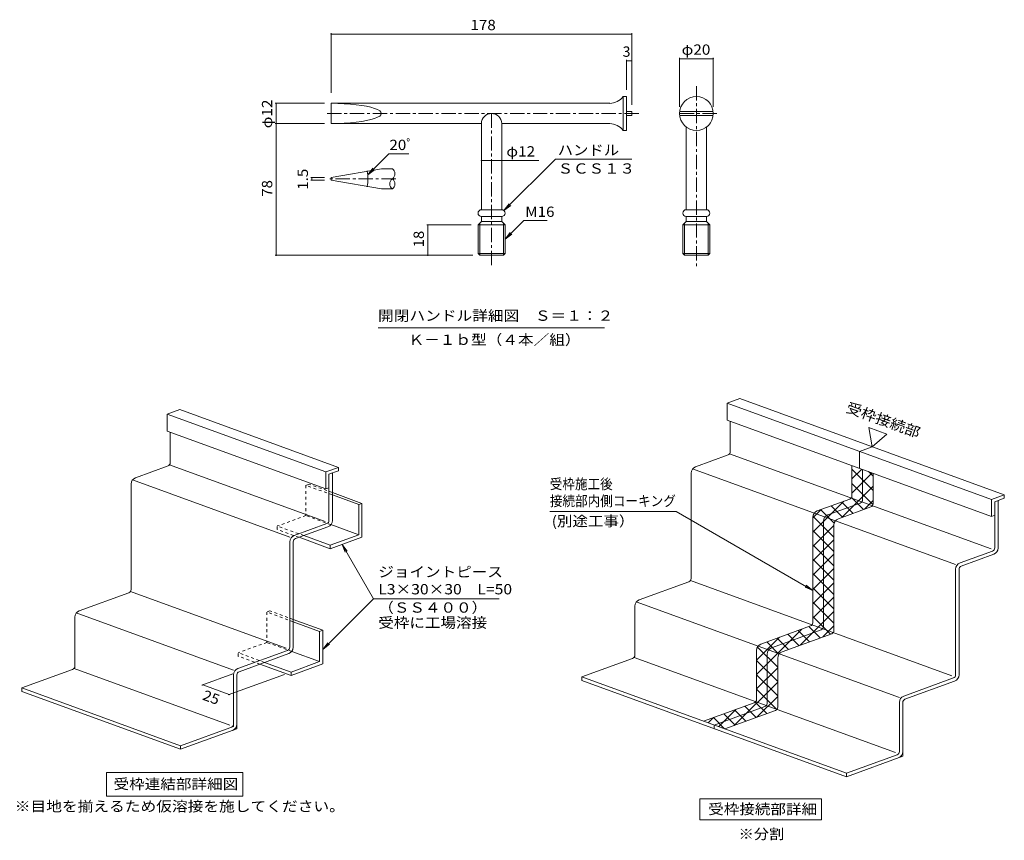
# Model space of a CAD drawing. Units: millimetres. Extents: x -3845 to 3411, y -10003 to 2413.
# Drawn here: x 316 to 3231, y -17 to 2413 of the extents above; entities that cross this region are included whole.
import ezdxf

# ---------------------------------------------------------------- set-up
doc = ezdxf.new("R2010")
doc.units = ezdxf.units.MM
doc.header["$LTSCALE"] = 10
doc.linetypes.add('JWW_CENTER1', pattern=[6.773333, 4.233333, -0.846667, 0.846667, -0.846667])
doc.linetypes.add('JWW_DASHED1', pattern=[1.693333, 0.846667, -0.846667])
for name, color, linetype in [('D-5', 7, 'Continuous'), ('D-F', 7, 'Continuous'), ('E-1', 7, 'Continuous'), ('E-2', 7, 'Continuous'), ('E-3', 7, 'Continuous'), ('E-5', 7, 'Continuous'), ('E-A', 7, 'Continuous'), ('E-F', 7, 'Continuous')]:
    doc.layers.add(name, color=color, linetype=linetype)
doc.styles.add('ＭＳ ゴシック', font='txt', dxfattribs={"height": 1})

msp = doc.modelspace()

# ---------------------------------------------------------------- linework, layer by layer
at = {"layer": 'D-5', "color": 3, "linetype": 'JWW_CENTER1', "lineweight": 9}
for p, q in [((2319.1, 2216), (2319.1, 1678.9)), ((2148.6, 2135), (1220.1, 2135)), ((1712.6, 2135), (1712.6, 1678.9)), ((2379.9, 2135), (2262.1, 2135)), ((1428.9, 1941.4), (1226.5, 1941.4))]:
    msp.add_line(p, q, dxfattribs=at)
at = {"layer": 'D-5', "color": 3, "linetype": 'Continuous', "lineweight": 9}
for p, q in [((1237.6, 2165), (1237.6, 2105)), ((2062.6, 2165), (1237.6, 2165)), ((2102.6, 2185), (2102.6, 2085)), ((2112.6, 2185), (2102.6, 2185)), ((2112.6, 2185), (2112.6, 2085)), ((2127.6, 2140.7), (2112.6, 2140.7)), ((2127.6, 2129.2), (2112.6, 2129.2)), ((2127.6, 2140.7), (2127.6, 2129.2)), ((2269.5, 2140.7), (2368.8, 2140.7)), ((2269.5, 2129.2), (2368.8, 2129.2)), ((1237.6, 2105), (1682.6, 2105)), ((1682.6, 2105), (1682.6, 1850)), ((1742.6, 2105), (2062.6, 2105)), ((1742.6, 2105), (1742.6, 1850)), ((2112.6, 2085), (2102.6, 2085)), ((2289.1, 2095), (2289.1, 1850)), ((2349.1, 2095), (2349.1, 1850)), ((1418.9, 1971.4), (1386.5, 1971.4)), ((1237.6, 1945.2), (1237.6, 1937.7)), ((1386.5, 1911.4), (1418.9, 1911.4)), ((1682.6, 1850), (1742.6, 1850)), ((2289.1, 1850), (2349.1, 1850)), ((1672.6, 1805), (1682.6, 1815)), ((1677.6, 1715), (1677.6, 1810)), ((1682.6, 1830), (1682.6, 1815)), ((1682.6, 1830), (1742.6, 1830)), ((1682.6, 1815), (1742.6, 1815)), ((1742.6, 1830), (1742.6, 1815)), ((1752.6, 1805), (1742.6, 1815)), ((1747.6, 1810), (1747.6, 1715)), ((2279.1, 1805), (2289.1, 1815)), ((2284.1, 1715), (2284.1, 1810)), ((2289.1, 1830), (2349.1, 1830)), ((2289.1, 1830), (2289.1, 1815)), ((2289.1, 1815), (2349.1, 1815)), ((2349.1, 1830), (2349.1, 1815)), ((2359.1, 1805), (2349.1, 1815)), ((2354.1, 1810), (2354.1, 1715)), ((1672.6, 1805), (1752.6, 1805)), ((1672.6, 1805), (1672.6, 1720.2)), ((1752.6, 1805), (1752.6, 1720.2)), ((2279.1, 1805), (2359.1, 1805)), ((2279.1, 1805), (2279.1, 1720.2)), ((2359.1, 1805), (2359.1, 1720.2)), ((1672.6, 1720.2), (1752.6, 1720.2)), ((1672.6, 1720.2), (1677.6, 1715)), ((1747.6, 1715), (1752.6, 1720.2)), ((2279.1, 1720.2), (2359.1, 1720.2)), ((2279.1, 1720.2), (2284.1, 1715)), ((2354.1, 1715), (2359.1, 1720.2)), ((1747.6, 1715), (1677.6, 1715)), ((2354.1, 1715), (2284.1, 1715))]:
    msp.add_line(p, q, dxfattribs=at)
at = {"layer": 'D-5', "color": 7, "linetype": 'Continuous', "lineweight": 9}
for p, q in [((1742.6, 1995.8), (1852.7, 1995.8)), ((1901.5, 1999.4), (1749.4, 1847.3)), ((1901.5, 1999.4), (2128.4, 1999.4)), ((1749.4, 1847.3), (1764.7, 1867.1)), ((1749.4, 1847.3), (1769.3, 1862.5)), ((1807.7, 1817.7), (1752.6, 1762.6)), ((1807.7, 1817.7), (1877.4, 1817.7)), ((1752.6, 1762.6), (1767.8, 1782.4)), ((1752.6, 1762.6), (1772.4, 1777.8)), ((1376.7, 1500.4), (2046.7, 1500.4))]:
    msp.add_line(p, q, dxfattribs=at)
at = {"layer": 'D-5', "color": 3, "linetype": 'Continuous', "lineweight": 9}
msp.add_circle((2319.1, 2135), 50, dxfattribs=at)
for centre, radius, start, end in [((2060.8, 2218.6), 53.7, 271.9433, 321.1876), ((1712.6, 2105), 30, 0, 180), ((2060.8, 2051.3), 53.7, 38.8124, 88.0606), ((1407.7, 1956.4), 18.8, 306.87, 53.13), ((1430.2, 1926.4), 18.8, 126.87, 233.13), ((1407.7, 1926.4), 18.8, 306.87, 53.13), ((1682.6, 1840), 10, 90, 270), ((1742.6, 1840), 10, 270, 90), ((2289.1, 1840), 10, 90, 270), ((2349.1, 1840), 10, 270, 90)]:
    msp.add_arc(centre, radius, start, end, dxfattribs=at)
msp.add_ellipse((1237.6, 2135), major_axis=(148.9, 0), ratio=0.201518, start_param=4.712389, end_param=7.853982, dxfattribs=at)
at = {"layer": 'D-F', "color": 7, "linetype": 'Continuous', "lineweight": 9}
for p, q in [((1237.6, 2373.1), (1237.6, 2195.7)), ((1237.6, 2370.1), (2127.6, 2370.1)), ((2127.6, 2373.1), (2127.6, 2160.7)), ((2112.6, 2294.2), (2112.6, 2205)), ((2127.6, 2291.2), (2112.6, 2291.2)), ((2269.1, 2300.2), (2269.1, 2155)), ((2269.1, 2297.2), (2369.1, 2297.2)), ((2369.1, 2300.2), (2369.1, 2155)), ((1071.9, 2165), (1218, 2165)), ((1074.9, 2165), (1074.9, 1715)), ((1071.9, 2105), (1218, 2105)), ((1408.1, 2015.1), (1346.3, 1953.2)), ((1408.1, 2015.1), (1467.5, 2015.1)), ((1682.6, 1995.8), (1742.6, 1995.8)), ((1346.3, 1953.2), (1361.5, 1973)), ((1346.3, 1953.2), (1366.1, 1968.4)), ((1177.6, 1945.2), (1217.6, 1945.2)), ((1177.6, 1937.7), (1217.6, 1937.7)), ((1180.6, 1937.7), (1180.6, 1945.2)), ((1520.8, 1805), (1652.6, 1805)), ((1523.8, 1715), (1523.8, 1805)), ((1071.9, 1715), (1657.6, 1715))]:
    msp.add_line(p, q, dxfattribs=at)
at = {"layer": 'D-F', "color": 3, "linetype": 'Continuous', "lineweight": 9}
for p, q in [((1237.6, 1945.2), (1386.5, 1971.4)), ((1237.6, 1937.7), (1386.5, 1911.4))]:
    msp.add_line(p, q, dxfattribs=at)
at = {"layer": 'D-F', "color": 7, "linetype": 'Continuous', "lineweight": 9, "const_width": 2}
for points in [[(1238.6, 2370.1, 0.414214), (1237.6, 2371.1, 0.414214), (1236.6, 2370.1, 0.414214), (1237.6, 2369.1, 0.414214)], [(2128.6, 2370.1, 0.414214), (2127.6, 2371.1, 0.414214), (2126.6, 2370.1, 0.414214), (2127.6, 2369.1, 0.414214)], [(2113.6, 2291.2, 0.414214), (2112.6, 2292.2, 0.414214), (2111.6, 2291.2, 0.414214), (2112.6, 2290.2, 0.414214)], [(2128.6, 2291.2, 0.414214), (2127.6, 2292.2, 0.414214), (2126.6, 2291.2, 0.414214), (2127.6, 2290.2, 0.414214)], [(2270.1, 2297.2, 0.414214), (2269.1, 2298.2, 0.414214), (2268.1, 2297.2, 0.414214), (2269.1, 2296.2, 0.414214)], [(2370.1, 2297.2, 0.414214), (2369.1, 2298.2, 0.414214), (2368.1, 2297.2, 0.414214), (2369.1, 2296.2, 0.414214)], [(1075.9, 2165, 0.414214), (1074.9, 2166, 0.414214), (1073.9, 2165, 0.414214), (1074.9, 2164, 0.414214)], [(1075.9, 2105, 0.414214), (1074.9, 2106, 0.414214), (1073.9, 2105, 0.414214), (1074.9, 2104, 0.414214)], [(1683.6, 1995.8, 0.414214), (1682.6, 1996.8, 0.414214), (1681.6, 1995.8, 0.414214), (1682.6, 1994.8, 0.414214)], [(1743.6, 1995.8, 0.414214), (1742.6, 1996.8, 0.414214), (1741.6, 1995.8, 0.414214), (1742.6, 1994.8, 0.414214)], [(1345.8, 1964.1, 0.414214), (1344.8, 1965.1, 0.414214), (1343.8, 1964.1, 0.414214), (1344.8, 1963.1, 0.414214)], [(1181.6, 1945.2, 0.414214), (1180.6, 1946.2, 0.414214), (1179.6, 1945.2, 0.414214), (1180.6, 1944.2, 0.414214)], [(1181.6, 1937.7, 0.414214), (1180.6, 1938.7, 0.414214), (1179.6, 1937.7, 0.414214), (1180.6, 1936.7, 0.414214)], [(1345.8, 1918.8, 0.414214), (1344.8, 1919.8, 0.414214), (1343.8, 1918.8, 0.414214), (1344.8, 1917.8, 0.414214)], [(1524.8, 1805, 0.414214), (1523.8, 1806, 0.414214), (1522.8, 1805, 0.414214), (1523.8, 1804, 0.414214)], [(1075.9, 1715, 0.414214), (1074.9, 1716, 0.414214), (1073.9, 1715, 0.414214), (1074.9, 1714, 0.414214)], [(1524.8, 1715, 0.414214), (1523.8, 1716, 0.414214), (1522.8, 1715, 0.414214), (1523.8, 1714, 0.414214)]]:
    msp.add_lwpolyline(points, format="xyb", close=True, dxfattribs=at)
at = {"layer": 'D-F', "color": 7, "linetype": 'Continuous', "lineweight": 9}
msp.add_arc((1216.3, 1941.4), 130.5, 350, 10, dxfattribs=at)
at = {"layer": 'E-1', "color": 2, "linetype": 'Continuous', "lineweight": 9}
for p, q in [((2419.4, 1223.7), (2419.4, 1133.5)), ((761.4, 1191.1), (761.4, 1101)), ((2412.8, 1124.1), (2316.6, 1089.1)), ((3191.3, 845.6), (2417.2, 1127.3)), ((754.9, 1091.6), (658.7, 1056.6)), ((1220.2, 927), (759.3, 1094.7)), ((2307.8, 1082.8), (3086.5, 799.3)), ((2810.9, 991), (2810.9, 1081.2)), ((649.9, 1050.2), (1115.4, 880.8)), ((1231.3, 1066.9), (1241.3, 1070.6)), ((1231.3, 929.9), (1231.3, 1066.9)), ((1241.3, 929.9), (1241.3, 1070.6)), ((2303.5, 1070.3), (2303.5, 758)), ((645.5, 1037.8), (645.5, 725.4)), ((2708.2, 946.6), (2804.3, 981.6)), ((3202.4, 985.5), (3212.5, 989.2)), ((3202.4, 848.5), (3202.4, 985.5)), ((3212.5, 848.5), (3212.5, 989.2)), ((1128.5, 885.5), (1224.7, 920.5)), ((1228.1, 911.1), (1132, 876.1)), ((2695, 927.8), (2695, 615.5)), ((1115.4, 866.8), (1115.4, 554.4)), ((1125.4, 554.4), (1125.4, 866.7)), ((3099.7, 804.1), (3195.8, 839.1)), ((3199.3, 829.7), (3103.1, 794.7)), ((3086.5, 785.3), (3086.5, 473)), ((3096.6, 473), (3096.6, 785.3)), ((2296.9, 748.6), (2150, 695.2)), ((3075.5, 470), (2301.3, 751.8)), ((639, 716), (492.1, 662.6)), ((1104.3, 551.5), (643.4, 719.2)), ((2136.8, 676.4), (2136.8, 530.7)), ((2919.9, 405.4), (2141.1, 688.8)), ((478.9, 643.8), (478.9, 498.1)), ((948.8, 486.8), (483.2, 656.2)), ((2541.5, 552.6), (2688.4, 606.1)), ((961.9, 491.6), (1108.8, 545)), ((1112.3, 535.6), (965.4, 482.1)), ((2528.4, 533.9), (2528.4, 388.2)), ((2130.2, 521.3), (1980.2, 466.7)), ((2134.7, 524.5), (2908.8, 242.7)), ((472.3, 488.7), (322.3, 434.1)), ((476.7, 491.9), (937.7, 324.1)), ((948.8, 472.8), (948.8, 320.1)), ((958.8, 313.1), (958.8, 472.8)), ((1980.2, 456), (1980.2, 466.7)), ((1980.2, 466.7), (2763.3, 181.7)), ((1980.2, 456), (2763.3, 171)), ((2933.1, 410.1), (3080, 463.6)), ((3083.4, 454.2), (2936.5, 400.7)), ((322.3, 423.4), (322.3, 434.1)), ((322.3, 434.1), (792.1, 263.1)), ((322.3, 423.4), (792.1, 252.4)), ((2919.9, 391.3), (2919.9, 245.7)), ((2929.9, 231.7), (2929.9, 391.3)), ((2521.8, 378.8), (2371.7, 324.2)), ((2371.7, 313.5), (2371.7, 324.2)), ((948.8, 320.1), (792.1, 263.1)), ((958.8, 313.1), (792.1, 252.4)), ((792.1, 252.4), (792.1, 263.1)), ((2913.3, 236.3), (2763.3, 181.7)), ((2929.9, 231.7), (2763.3, 171)), ((2763.3, 171), (2763.3, 181.7))]:
    msp.add_line(p, q, dxfattribs=at)
for centre, radius, start, end in [((2409.4, 1133.5), 10, 290, 0), ((751.4, 1101), 10, 290, 0), ((2323.5, 1070.3), 20, 110, 180), ((665.5, 1037.8), 20, 110, 180), ((2800.9, 991), 10, 290, 0), ((2715, 927.8), 20, 110, 180), ((1221.3, 929.9), 10, 290, 0), ((1221.3, 929.9), 20, 290, 0), ((1135.4, 866.8), 20, 110, 180), ((1135.4, 866.7), 10, 110, 180), ((3192.4, 848.5), 10, 290, 0), ((3192.5, 848.5), 20, 290, 0), ((3106.5, 785.3), 20, 110, 180), ((3106.6, 785.3), 10, 110, 180), ((2293.5, 758), 10, 290, 0), ((635.5, 725.4), 10, 290, 0), ((2156.8, 676.4), 20, 110, 180), ((498.9, 643.8), 20, 110, 180), ((2685, 615.5), 10, 290, 0), ((1105.4, 554.4), 10, 290, 0), ((1105.4, 554.4), 20, 290, 0), ((2126.8, 530.7), 10, 290, 0), ((2548.4, 533.9), 20, 110, 180), ((468.9, 498.1), 10, 290, 0), ((968.8, 472.8), 20, 110, 180), ((968.8, 472.8), 10, 110, 180), ((3076.5, 473), 10, 290, 0), ((3076.6, 473), 20, 290, 0), ((2939.9, 391.3), 20, 110, 180), ((2518.4, 388.2), 10, 290, 0), ((2939.9, 391.3), 10, 110, 180), ((938.8, 327.1), 10, 290, 0), ((938.8, 327.1), 20, 290, 0), ((2909.9, 245.7), 10, 290, 0), ((2909.9, 245.7), 20, 290, 0)]:
    msp.add_arc(centre, radius, start, end, dxfattribs=at)
at = {"layer": 'E-2', "color": 7, "linetype": 'Continuous', "lineweight": 9}
for p, q in [((1270.1, 859.1), (1279.7, 836)), ((1270.1, 859.1), (1285.3, 839.3)), ((1363.1, 698), (1270.1, 859.1)), ((1363.1, 698), (1213.1, 548)), ((1363.1, 698), (1734.8, 698)), ((1213.1, 548), (1228.3, 567.8)), ((1213.1, 548), (1233, 563.2))]:
    msp.add_line(p, q, dxfattribs=at)
at = {"layer": 'E-3', "color": 4, "linetype": 'Continuous', "lineweight": 9}
for p, q in [((2447.5, 1290.8), (2410, 1277.1)), ((3230.6, 1005.8), (2447.5, 1290.8)), ((789.6, 1258.2), (752, 1244.5)), ((1259.5, 1087.2), (789.6, 1258.2)), ((3193, 992.1), (2410, 1277.1)), ((2410, 1277.1), (2410, 1227.1)), ((1221.9, 1073.5), (752, 1244.5)), ((752, 1244.5), (752, 1194.5)), ((3193, 942.1), (2410, 1227.1)), ((1221.9, 1023.5), (752, 1194.5)), ((2839.1, 1148.3), (2801.5, 1134.6)), ((2801.5, 1134.6), (2801.5, 1084.6)), ((1259.5, 1087.2), (1221.9, 1073.5)), ((1259.5, 1087.2), (1259.5, 1077.2)), ((1221.9, 1073.5), (1221.9, 1023.5)), ((1259.5, 1077.2), (1231.3, 1066.9)), ((1231.3, 1026.9), (1231.3, 1066.9)), ((1221.9, 1023.5), (1231.3, 1026.9)), ((3230.6, 1005.8), (3193, 992.1)), ((3193, 992.1), (3193, 942.1)), ((3230.6, 995.8), (3202.4, 985.5)), ((3230.6, 1005.8), (3230.6, 995.8)), ((3202.4, 945.5), (3202.4, 985.5)), ((3193, 942.1), (3202.4, 945.5))]:
    msp.add_line(p, q, dxfattribs=at)
at = {"layer": 'E-5', "color": 7, "linetype": 'Continuous', "lineweight": 9}
for p, q in [((2829.1, 1205.1), (2839.1, 1148.3)), ((2883.3, 1185.4), (2829.1, 1205.1)), ((2839.1, 1148.3), (2883.3, 1185.4)), ((1885.1, 956.5), (2258.7, 956.5)), ((2258.7, 956.5), (2663.7, 722.7)), ((2663.7, 722.7), (2640.6, 732.3)), ((2663.7, 722.7), (2643.8, 737.9)), ((573.1, 183.8), (976.1, 183.8)), ((573.1, 183.8), (573.1, 113.8)), ((976.1, 183.8), (976.1, 113.8)), ((573.1, 113.8), (976.1, 113.8)), ((2329, 105.4), (2689, 105.4)), ((2329, 43.3), (2329, 105.4)), ((2689, 105.4), (2689, 43.3)), ((2689, 43.3), (2329, 43.3))]:
    msp.add_line(p, q, dxfattribs=at)
at = {"layer": 'E-A', "color": 7, "linetype": 'Continuous', "lineweight": 9}
for p, q in [((2779.6, 1002.4), (2779.6, 1092.6)), ((2842.2, 979.6), (2842.2, 1069.8)), ((2676.8, 958), (2773, 993)), ((2739.5, 935.2), (2835.6, 970.2)), ((2663.7, 939.2), (2663.7, 626.9)), ((2726.3, 916.4), (2726.3, 604.1)), ((2510.2, 564.1), (2657.1, 617.5)), ((2572.8, 541.2), (2719.7, 594.7)), ((2497, 545.3), (2497, 399.6)), ((2559.7, 522.5), (2559.7, 376.8)), ((2490.5, 390.2), (2340.4, 335.6)), ((2553.1, 367.4), (2403.1, 312.8))]:
    msp.add_line(p, q, dxfattribs=at)
at = {"layer": 'E-A', "color": 30, "linetype": 'Continuous', "lineweight": 5}
for p, q in [((2779.6, 1053.3), (2808.4, 1082.1)), ((2779.6, 1081.5), (2842.2, 1018.8)), ((2779.6, 1010.9), (2839.5, 1070.8)), ((2828.8, 1074.7), (2842.2, 1061.3)), ((2750.3, 939.2), (2842.2, 1031.1)), ((2779.6, 1039.1), (2841.8, 976.8)), ((1329, 980.6), (1241.3, 1012.5)), ((1319.6, 977.1), (1241.3, 1005.6)), ((2778.4, 997.8), (2813.9, 962.3)), ((1329, 980.6), (1319.6, 977.1)), ((1319.6, 977.1), (1319.6, 887.4)), ((1329, 980.6), (1329, 880.6)), ((2663.7, 895), (2755.2, 986.6)), ((2663.7, 937.4), (2688.5, 962.3)), ((2718.2, 973.1), (2751.7, 939.7)), ((2749.4, 984.4), (2782.8, 951)), ((2817, 963.4), (2842.2, 988.7)), ((2663.9, 942.6), (2726.3, 880.2)), ((2687.1, 961.8), (2727.1, 921.9)), ((1319.6, 887.4), (1237, 917.5)), ((2663.7, 852.6), (2726.3, 915.2)), ((1235, 846.4), (1142.6, 880)), ((1235, 856.6), (1156.7, 885.1)), ((1319.6, 887.4), (1235, 856.6)), ((1329, 880.6), (1235, 846.4)), ((2663.7, 900.4), (2726.3, 837.8)), ((1235, 846.4), (1235, 856.6)), ((2663.7, 810.1), (2726.3, 872.8)), ((2663.7, 858), (2726.3, 795.3)), ((2663.7, 767.7), (2726.3, 830.4)), ((2663.7, 815.6), (2726.3, 752.9)), ((2663.7, 725.3), (2726.3, 787.9)), ((2663.7, 773.1), (2726.3, 710.5)), ((2663.7, 682.9), (2726.3, 745.5)), ((2663.7, 730.7), (2726.3, 668.1)), ((2663.7, 640.4), (2726.3, 703.1)), ((2663.7, 688.3), (2726.3, 625.6)), ((2626.4, 560.7), (2726.3, 660.7)), ((2663.7, 645.8), (2716.1, 593.4)), ((1213.1, 605), (1125.4, 637)), ((1203.7, 601.6), (1125.4, 630.1)), ((2651.6, 615.5), (2685, 582.1)), ((2693.1, 585), (2726.3, 618.2)), ((1213.1, 605), (1203.7, 601.6)), ((1203.7, 601.6), (1203.7, 511.9)), ((1213.1, 605), (1213.1, 505)), ((2497, 473.8), (2631.4, 608.2)), ((2497, 516.2), (2564.7, 583.9)), ((2589.4, 592.9), (2622.8, 559.4)), ((2620.5, 604.2), (2653.9, 570.8)), ((2499.7, 555.2), (2559.7, 495.3)), ((2527.2, 570.2), (2563.4, 534)), ((2558.3, 581.5), (2591.7, 548.1)), ((1203.7, 511.9), (1121.1, 542)), ((1119.1, 470.8), (1026.7, 504.5)), ((1119.1, 481.1), (1040.8, 509.6)), ((1203.7, 511.9), (1119.1, 481.1)), ((1213.1, 505), (1119.1, 470.8)), ((2497, 515.5), (2559.7, 452.9)), ((1119.1, 470.8), (1119.1, 481.1)), ((2497, 431.4), (2559.7, 494)), ((2497, 473.1), (2559.7, 410.4)), ((2431.1, 323), (2559.7, 451.6)), ((2497, 430.6), (2557.3, 370.4)), ((2497.8, 347.3), (2559.7, 409.2)), ((2462.7, 380.1), (2496.2, 346.7)), ((2493.4, 391.9), (2527.3, 358)), ((2385, 319.4), (2436.1, 370.4)), ((2400.5, 357.5), (2433.9, 324)), ((2431.6, 368.8), (2465, 335.4)), ((2353.9, 330.7), (2369.4, 346.1)), ((2369.4, 346.1), (2402.6, 313))]:
    msp.add_line(p, q, dxfattribs=at)
at = {"layer": 'E-A', "color": 30, "linetype": 'JWW_DASHED1', "lineweight": 5}
for p, q in [((1172.4, 1037.6), (1163, 1034.1)), ((1163, 1034.1), (1163, 944.4)), ((1241.3, 1005.6), (1163, 1034.1)), ((1241.3, 1012.5), (1172.4, 1037.6)), ((1163, 944.4), (1078.4, 913.6)), ((1237, 917.5), (1163, 944.4)), ((1156.7, 885.1), (1078.4, 913.6)), ((1078.4, 903.4), (1078.4, 913.6)), ((1142.6, 880), (1078.4, 903.4)), ((1056.5, 662), (1047.1, 658.6)), ((1047.1, 658.6), (1047.1, 568.9)), ((1125.4, 630.1), (1047.1, 658.6)), ((1125.4, 637), (1056.5, 662)), ((1047.1, 568.9), (962.5, 538.1)), ((1121.1, 542), (1047.1, 568.9)), ((1040.8, 509.6), (962.5, 538.1)), ((962.5, 527.8), (962.5, 538.1)), ((1026.7, 504.5), (962.5, 527.8))]:
    msp.add_line(p, q, dxfattribs=at)
at = {"layer": 'E-A', "color": 7, "linetype": 'Continuous', "lineweight": 9}
for centre, radius, start, end in [((2769.6, 1002.4), 10, 290, 0), ((2832.2, 979.6), 10, 290, 0), ((2683.7, 939.2), 20, 110, 180), ((2746.3, 916.4), 20, 110, 180), ((2653.7, 626.9), 10, 290, 0), ((2716.3, 604.1), 10, 290, 0), ((2517, 545.3), 20, 110, 180), ((2579.7, 522.5), 20, 110, 180), ((2487, 399.6), 10, 290, 0), ((2549.7, 376.8), 10, 290, 0)]:
    msp.add_arc(centre, radius, start, end, dxfattribs=at)
at = {"layer": 'E-F', "color": 7, "linetype": 'Continuous', "lineweight": 9}
for p, q in [((946.7, 475.4), (854.6, 441.8)), ((1099.5, 474), (932.9, 413.3)), ((936, 414.5), (857.7, 443))]:
    msp.add_line(p, q, dxfattribs=at)
at = {"layer": 'E-F', "color": 7, "linetype": 'Continuous', "lineweight": 9, "const_width": 2}
for points in [[(858.7, 443, 0.414214), (857.7, 444, 0.414214), (856.7, 443, 0.414214), (857.7, 442, 0.414214)], [(937, 414.5, 0.414214), (936, 415.5, 0.414214), (935, 414.5, 0.414214), (936, 413.5, 0.414214)]]:
    msp.add_lwpolyline(points, format="xyb", close=True, dxfattribs=at)

# ---------------------------------------------------------------- texts
at = {"layer": 'D-5', "color": 2, "linetype": 'Continuous', "lineweight": 9, "style": 'ＭＳ ゴシック'}
for s, width, p in [('ハンドル', 1.09375, (1908.4, 2011.3)), ('ＳＣＳ１３', 1.1, (1908.4, 1956.8)), ('M16', 1.083333, (1812.4, 1828.8)), ('開閉ハンドル詳細図\u3000Ｓ＝１：２', 1.116667, (1376.7, 1521.1)), ('Ｋ－１ｂ型（４本／組）', 1.113636, (1466.7, 1449.9))]:
    msp.add_text(s, height=30.48, dxfattribs=dict(at, width=width)).set_placement(p)
at = {"layer": 'D-F', "color": 2, "linetype": 'Continuous', "lineweight": 211, "style": 'ＭＳ ゴシック'}
for s, width, p in [('178', 1.083333, (1650.1, 2381.7)), ('φ20', 1.09375, (2275.4, 2308.8)), ('φ12', 1.09375, (1756.5, 2007.5))]:
    msp.add_text(s, height=30.48, dxfattribs=dict(at, width=width)).set_placement(p)
msp.add_text('3', height=30.5, dxfattribs=at).set_placement((2100.7, 2302.8))
for s, width, p in [('φ12', 1.09375, (1063.3, 2091.2)), ('1.5', 1.083333, (1169, 1908.9)), ('78', 1.0625, (1063.3, 1888.7)), ('18', 1.0625, (1512.2, 1738.7))]:
    msp.add_text(s, height=30.48, rotation=90, dxfattribs=dict(at, width=width)).set_placement(p)
at = {"layer": 'D-F', "color": 2, "linetype": 'Continuous', "lineweight": 9, "style": 'ＭＳ ゴシック', "width": 1.083333}
msp.add_text('20ﾟ', height=30.48, dxfattribs=at).set_placement((1410.2, 2026.7))
at = {"layer": 'E-2', "color": 2, "linetype": 'Continuous', "lineweight": 9, "style": 'ＭＳ ゴシック'}
for s, width, p in [('ジョイントピース', 1.109375, (1377.3, 762.4)), ('L3×30×30\u3000L=50', 1.117188, (1377.3, 711.1)), ('（ＳＳ４００）', 1.107143, (1377.3, 656.9)), ('受枠に工場溶接', 1.107143, (1377.3, 612))]:
    msp.add_text(s, height=30.48, dxfattribs=dict(at, width=width)).set_placement(p)
at = {"layer": 'E-5', "color": 2, "linetype": 'Continuous', "lineweight": 9, "style": 'ＭＳ ゴシック'}
for s, width, p in [('受枠施工後', 0.895, (1885.1, 1022.6)), ('(別途工事）', 1.102273, (1890.7, 912.7)), ('受枠連結部詳細図', 1.109375, (593.6, 134.4)), ('※目地を揃えるため仮溶接を施してください。', 1.119048, (301.1, 68.4))]:
    msp.add_text(s, height=30.48, dxfattribs=dict(at, width=width)).set_placement(p)
at = {"layer": 'E-5', "color": 2, "linetype": 'Continuous', "lineweight": 211, "style": 'ＭＳ ゴシック'}
for s, width, p in [('接続部内側コーキング', 0.8975, (1885.1, 972.4)), ('受枠接続部詳細', 1.107143, (2354, 60)), ('※分割', 1.083333, (2444, -13.6))]:
    msp.add_text(s, height=30.48, dxfattribs=dict(at, width=width)).set_placement(p)
at = {"layer": 'E-F', "color": 2, "linetype": 'Continuous', "lineweight": 211, "style": 'ＭＳ ゴシック'}
for s, width, p in [('受枠接続部', 1.1, (2759.8, 1252.2)), ('25', 1.0625, (854.5, 400.1))]:
    msp.add_text(s, height=30.48, rotation=340, dxfattribs=dict(at, width=width)).set_placement(p)

doc.saveas('drawing.dxf')
